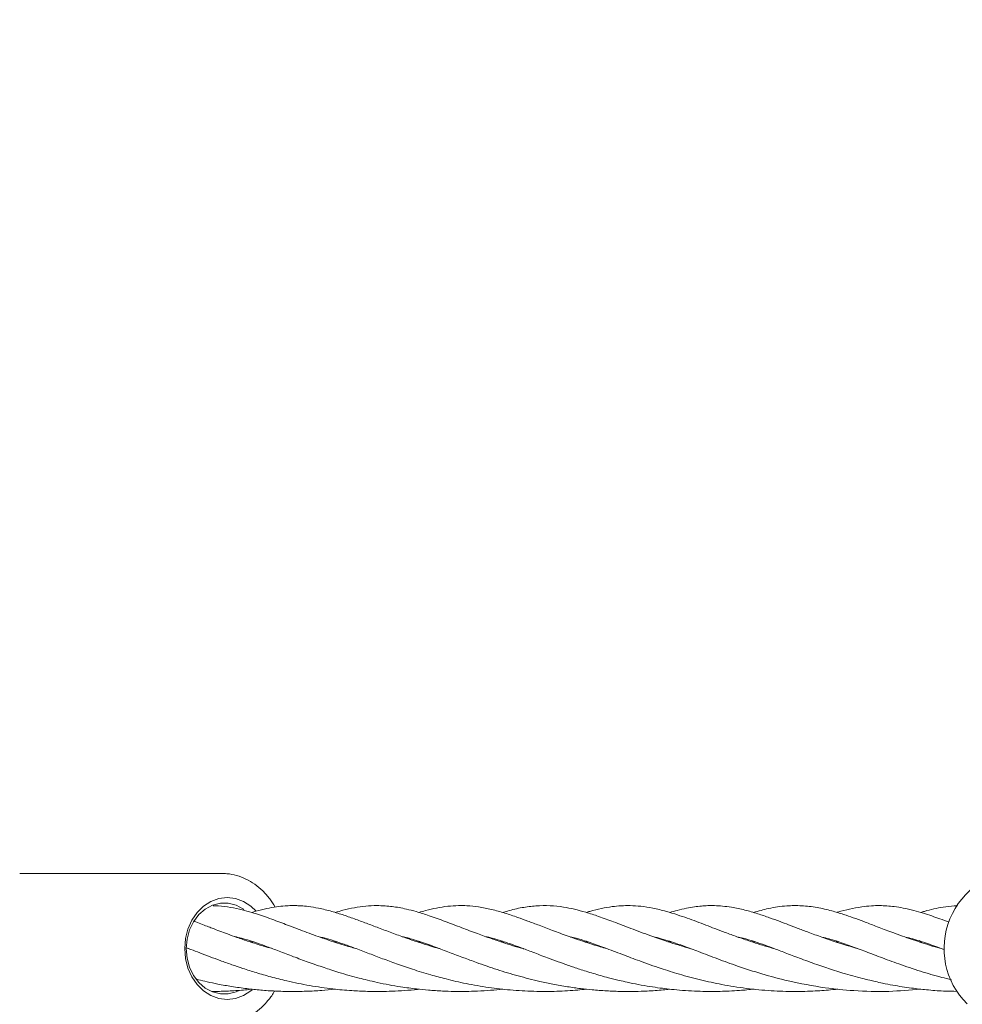
# Model space of a CAD drawing. Units: millimetres. Extents: x 1840 to 13088, y 638 to 11490.
# Drawn here: x 5049 to 5224, y 7878 to 8062 of the extents above; entities that cross this region are included whole.
import ezdxf

# ---------------------------------------------------------------- set-up
doc = ezdxf.new("R2010")
doc.units = ezdxf.units.MM
doc.header["$PDSIZE"] = -1
doc.dimstyles.new('ISO-25', dxfattribs={"dimtxt": 100, "dimasz": 100, "dimexe": 1.25, "dimexo": 0.625, "dimgap": 20, "dimtad": 1, "dimdec": 0, "dimtxsty": 'Standard', "dimblk": 'OBLIQUE', "dimcen": 2.5, "dimadec": 0, "dimazin": 0, "dimtfac": 1, "dimtdec": 0, "dimtmove": 0, "dimatfit": 3, "dimfxl": 1, "dimarcsym": 0})

# ---------------------------------------------------------------- blocks, each defined once
blk = doc.blocks.new('_Oblique')
at = {"color": 0, "linetype": 'ByBlock', "lineweight": -2}
blk.add_line((-0.5, -0.5), (0.5, 0.5), dxfattribs=at)
blk = doc.blocks.new('*D2')
at = {"color": 0, "lineweight": -2, "transparency": 16777216}
for p, q in [((5025, 11440.07), (1974.1, 11440.07)), ((1975.35, 11440.07), (1975.35, 1640.07)), ((5336.43, 1640.07), (1974.1, 1640.07))]:
    blk.add_line(p, q, dxfattribs=at)
at = {"layer": 'Defpoints', "color": 0, "transparency": 16777216}
for p in [(5025.62, 11440.07), (1975.35, 1640.07), (5337.05, 1640.07)]:
    blk.add_point(p, dxfattribs=at)
at = {"color": 0, "lineweight": -2, "transparency": 16777216, "xscale": 100, "yscale": 100, "zscale": 100}
for p, rotation in [((1975.35, 11440.07), 90), ((1975.35, 1640.07), 270)]:
    blk.add_blockref('_Oblique', p, dxfattribs=dict(at, rotation=rotation))
at = {"color": 0, "transparency": 16777216, "insert": (1905.35, 6540.07), "char_height": 100, "attachment_point": 5, "rotation": 90}
blk.add_mtext('9800', dxfattribs=at)

msp = doc.modelspace()

# ---------------------------------------------------------------- linework, layer by layer
at = {"color": 7, "linetype": 'Continuous', "lineweight": 18}
for p, q in [((5086.24, 7902.61), (5048.7, 7902.61)), ((5091.57, 7889.86), (5091.88, 7889.96)), ((5092.16, 7889.87), (5091.86, 7889.77)), ((5107.15, 7889.87), (5107.44, 7889.96)), ((5107.74, 7889.86), (5107.46, 7889.77)), ((5122.72, 7889.86), (5123.02, 7889.96)), ((5138.86, 7889.87), (5138.56, 7889.77)), ((5153.84, 7889.86), (5154.12, 7889.96)), ((5154.44, 7889.86), (5154.14, 7889.77)), ((5169.43, 7889.86), (5169.74, 7889.96)), ((5170.01, 7889.87), (5169.7, 7889.77)), ((5184.98, 7889.86), (5185.29, 7889.96)), ((5185.58, 7889.87), (5185.28, 7889.77)), ((5200.59, 7889.85), (5200.89, 7889.95)), ((5201.13, 7889.86), (5200.84, 7889.76)), ((5216.14, 7889.87), (5216.4, 7889.95)), ((5080.24, 7888.57), (5079.71, 7888.72))]:
    msp.add_line(p, q, dxfattribs=at)
at = {"color": 7, "linetype": 'Continuous', "lineweight": 18, "flags": 128}
for points in [[(5079.42, 7888.61), (5079.57, 7890.47), (5080.02, 7892.25), (5080.75, 7893.89), (5081.74, 7895.33), (5082.94, 7896.51), (5084.31, 7897.39), (5085.79, 7897.93), (5087.34, 7898.11), (5088.89, 7897.93), (5090.37, 7897.39), (5091.74, 7896.51), (5092.72, 7895.59)], [(5090.45, 7895.89), (5090.33, 7895.97), (5088.98, 7896.7), (5087.53, 7897.07), (5086.05, 7897.07), (5084.6, 7896.7), (5083.24, 7895.97), (5082.05, 7894.93), (5081.05, 7893.61), (5080.31, 7892.07), (5079.85, 7890.38), (5079.7, 7888.61)], [(5091.98, 7880.92), (5091.74, 7880.71), (5090.37, 7879.84), (5088.89, 7879.3), (5087.34, 7879.11), (5085.79, 7879.3), (5084.31, 7879.84), (5082.94, 7880.71), (5081.74, 7881.9), (5080.75, 7883.34), (5080.02, 7884.98), (5079.57, 7886.76), (5079.42, 7888.61)], [(5079.7, 7888.61), (5079.85, 7886.85), (5080.31, 7885.16), (5081.05, 7883.62), (5082.05, 7882.3), (5083.24, 7881.25), (5084.6, 7880.53), (5086.05, 7880.16), (5087.53, 7880.16), (5088.98, 7880.53), (5089.56, 7880.79)]]:
    msp.add_lwpolyline(points, dxfattribs=at)
at = {"color": 7, "linetype": 'Continuous', "lineweight": 18}
msp.add_arc((5235.26, 7888.61), 14.5, 90, 225.294, dxfattribs=at)
for points, knots in [([(5096.24, 7896.34), (5095.92, 7896.86), (5095.26, 7897.96), (5093.98, 7899.39), (5092.49, 7900.64), (5090.84, 7901.61), (5089.1, 7902.26), (5087.53, 7902.59), (5086.55, 7902.58), (5086.18, 7902.58)], [0, 0, 0, 0, 0.139332, 0.294664, 0.449435, 0.603349, 0.756194, 0.907943, 1, 1, 1, 1]), ([(5111.28, 7888.61), (5110.55, 7888.81), (5108.69, 7889.34), (5105.79, 7890.3), (5102.51, 7891.48), (5099.35, 7892.68), (5096.79, 7893.65), (5094.84, 7894.37), (5093.33, 7894.89), (5091.79, 7895.37), (5089.97, 7895.88), (5087.95, 7896.3), (5086.12, 7896.56), (5085.03, 7896.56), (5084.71, 7896.56)], [0, 0, 0, 0, 0.066562, 0.168582, 0.28134, 0.39976, 0.511098, 0.575042, 0.635454, 0.696292, 0.770268, 0.863737, 0.959625, 1, 1, 1, 1]), ([(5126.94, 7888.57), (5126.87, 7888.59), (5126.3, 7888.74), (5125.03, 7889.12), (5123.04, 7889.74), (5120.69, 7890.54), (5118.23, 7891.43), (5115.79, 7892.35), (5113.5, 7893.22), (5111.24, 7894.07), (5109, 7894.86), (5106.7, 7895.58), (5104.49, 7896.12), (5102.6, 7896.43), (5101.24, 7896.56), (5100.23, 7896.61), (5099.23, 7896.62), (5097.96, 7896.56), (5096.44, 7896.4), (5094.62, 7896.07), (5093.1, 7895.71), (5092.16, 7895.41), (5091.89, 7895.33)], [0, 0, 0, 0, 0.004317, 0.037384, 0.084943, 0.139662, 0.203031, 0.266847, 0.330205, 0.394366, 0.460468, 0.529294, 0.606085, 0.668307, 0.710221, 0.737351, 0.769233, 0.806595, 0.857373, 0.91244, 0.975849, 1, 1, 1, 1]), ([(5142.49, 7888.58), (5142.44, 7888.59), (5141.11, 7888.92), (5139.12, 7889.58), (5136.31, 7890.51), (5133.72, 7891.45), (5130.85, 7892.54), (5127.87, 7893.68), (5125.06, 7894.7), (5122.68, 7895.46), (5120.81, 7895.94), (5119.34, 7896.24), (5118.04, 7896.44), (5116.65, 7896.58), (5115.03, 7896.63), (5113.1, 7896.54), (5110.99, 7896.24), (5109.12, 7895.83), (5107.91, 7895.47), (5107.43, 7895.33)], [0, 0, 0, 0, 0.002823, 0.084797, 0.137341, 0.200338, 0.27518, 0.359439, 0.446135, 0.51999, 0.578074, 0.622379, 0.663756, 0.706755, 0.757842, 0.822088, 0.888677, 0.956337, 1, 1, 1, 1]), ([(5158.02, 7888.59), (5157.6, 7888.71), (5156.2, 7889.1), (5153.76, 7889.87), (5150.79, 7890.9), (5147.95, 7891.96), (5145.46, 7892.91), (5143.3, 7893.73), (5141.19, 7894.5), (5138.95, 7895.25), (5136.53, 7895.93), (5134.18, 7896.39), (5132.14, 7896.6), (5130.22, 7896.63), (5128.3, 7896.5), (5126.34, 7896.19), (5124.54, 7895.78), (5123.42, 7895.45), (5123.01, 7895.33)], [0, 0, 0, 0, 0.027189, 0.09195, 0.167718, 0.241021, 0.307553, 0.366931, 0.421348, 0.491972, 0.568195, 0.645333, 0.714129, 0.764772, 0.828284, 0.897873, 0.961689, 1, 1, 1, 1]), ([(5173.6, 7888.58), (5172.92, 7888.78), (5171.37, 7889.22), (5168.88, 7890.03), (5165.78, 7891.11), (5162.49, 7892.35), (5159.32, 7893.57), (5156.55, 7894.58), (5154.14, 7895.36), (5151.97, 7895.95), (5149.76, 7896.39), (5147.38, 7896.64), (5144.82, 7896.61), (5142.18, 7896.26), (5140.14, 7895.81), (5138.89, 7895.42), (5138.59, 7895.32)], [0, 0, 0, 0, 0.045088, 0.102391, 0.171315, 0.267759, 0.356963, 0.438587, 0.510081, 0.575433, 0.640787, 0.720262, 0.804031, 0.886499, 0.972992, 1, 1, 1, 1]), ([(5189.25, 7888.56), (5188.58, 7888.75), (5187.05, 7889.19), (5184.69, 7889.95), (5182.28, 7890.78), (5180.07, 7891.59), (5178.15, 7892.32), (5176.37, 7893), (5174.65, 7893.65), (5172.89, 7894.29), (5171.04, 7894.94), (5168.86, 7895.61), (5166.6, 7896.16), (5164.44, 7896.5), (5162.44, 7896.63), (5160.65, 7896.59), (5158.89, 7896.43), (5156.95, 7896.08), (5155.36, 7895.71), (5154.39, 7895.4), (5154.17, 7895.33)], [0, 0, 0, 0, 0.043832, 0.101133, 0.161696, 0.216666, 0.266108, 0.311614, 0.361068, 0.410291, 0.46197, 0.525368, 0.605781, 0.679685, 0.743131, 0.795886, 0.849878, 0.912377, 0.979728, 1, 1, 1, 1]), ([(5204.74, 7888.59), (5204.22, 7888.73), (5202.9, 7889.11), (5200.64, 7889.82), (5198.04, 7890.71), (5195.59, 7891.61), (5193.52, 7892.39), (5191.81, 7893.05), (5190.09, 7893.7), (5188.19, 7894.4), (5185.97, 7895.15), (5183.57, 7895.84), (5181.48, 7896.28), (5179.66, 7896.51), (5178.09, 7896.62), (5176.78, 7896.61), (5175.55, 7896.54), (5174.23, 7896.38), (5172.77, 7896.13), (5171.21, 7895.77), (5170.17, 7895.47), (5169.7, 7895.33)], [0, 0, 0, 0, 0.033874, 0.087878, 0.155143, 0.219122, 0.271484, 0.316076, 0.357982, 0.415274, 0.480981, 0.555656, 0.639151, 0.69373, 0.736634, 0.775256, 0.811603, 0.852779, 0.902629, 0.956791, 1, 1, 1, 1]), ([(5220.82, 7888.44), (5220.24, 7888.6), (5218.96, 7888.96), (5216.61, 7889.69), (5213.75, 7890.65), (5210.74, 7891.76), (5208.1, 7892.77), (5205.87, 7893.62), (5203.89, 7894.35), (5201.91, 7895.03), (5199.64, 7895.71), (5197.07, 7896.31), (5194.28, 7896.64), (5191.24, 7896.6), (5188.34, 7896.19), (5186.23, 7895.59), (5185.3, 7895.32)], [0, 0, 0, 0, 0.037546, 0.082815, 0.157306, 0.236805, 0.306734, 0.36854, 0.42436, 0.477376, 0.543919, 0.629666, 0.719711, 0.805772, 0.914063, 1, 1, 1, 1]), ([(5221.66, 7893.53), (5221.11, 7893.74), (5220.02, 7894.14), (5218.45, 7894.69), (5216.82, 7895.23), (5215.06, 7895.74), (5213.22, 7896.16), (5211.61, 7896.43), (5210.15, 7896.57), (5208.76, 7896.63), (5207.08, 7896.57), (5205.22, 7896.37), (5203.26, 7896), (5201.72, 7895.61), (5200.89, 7895.35), (5200.84, 7895.33)], [0, 0, 0, 0, 0.073482, 0.142554, 0.215263, 0.301023, 0.396269, 0.481373, 0.548246, 0.612566, 0.681663, 0.768672, 0.884651, 0.99209, 1, 1, 1, 1]), ([(5223.26, 7896.57), (5223.05, 7896.57), (5222.15, 7896.55), (5220.1, 7896.26), (5218.14, 7895.87), (5216.66, 7895.4), (5216.44, 7895.33)], [0, 0, 0, 0, 0.09003, 0.394459, 0.909896, 1, 1, 1, 1]), ([(5095.67, 7888.62), (5095.14, 7888.76), (5093.68, 7889.17), (5091.5, 7889.87), (5089.27, 7890.64), (5087.47, 7891.29), (5085.95, 7891.86), (5084.69, 7892.34), (5083.52, 7892.78), (5082.38, 7893.21), (5081.57, 7893.52), (5081.15, 7893.68)], [0, 0, 0, 0, 0.095567, 0.26713, 0.418398, 0.540516, 0.640937, 0.744463, 0.814991, 0.901602, 1, 1, 1, 1]), ([(5088.73, 7890.84), (5089.15, 7890.74), (5090.03, 7890.54), (5091.48, 7890.1), (5093.06, 7889.58), (5094.87, 7888.92), (5097.05, 7888.1), (5099.58, 7887.13), (5101.94, 7886.25), (5103.87, 7885.56), (5105.29, 7885.08), (5106.67, 7884.62), (5108.22, 7884.13), (5109.98, 7883.61), (5111.76, 7883.13), (5113.49, 7882.7), (5115.35, 7882.27), (5117.42, 7881.85), (5119.4, 7881.51), (5121.11, 7881.27), (5122.82, 7881.05), (5124.91, 7880.84), (5127.24, 7880.69), (5129.41, 7880.62), (5131.38, 7880.61), (5133.45, 7880.65), (5135.72, 7880.78), (5137.51, 7880.91), (5138.45, 7881.03), (5138.64, 7881.06)], [0, 0, 0, 0, 0.041055, 0.086196, 0.131143, 0.177375, 0.234063, 0.298739, 0.359061, 0.392112, 0.421333, 0.446635, 0.475955, 0.512969, 0.547081, 0.575374, 0.608252, 0.646929, 0.683671, 0.709764, 0.733845, 0.770371, 0.814082, 0.849654, 0.877979, 0.91139, 0.952259, 0.990229, 1, 1, 1, 1]), ([(5104.43, 7890.8), (5104.74, 7890.73), (5105.6, 7890.54), (5107.15, 7890.07), (5109.12, 7889.41), (5111.31, 7888.6), (5113.72, 7887.68), (5116.23, 7886.73), (5118.89, 7885.75), (5121.88, 7884.72), (5124.94, 7883.77), (5128.29, 7882.86), (5131.88, 7882.04), (5135.87, 7881.35), (5140.11, 7880.85), (5144.36, 7880.6), (5148.58, 7880.61), (5151.83, 7880.79), (5153.62, 7880.99), (5154.13, 7881.05)], [0, 0, 0, 0, 0.030221, 0.08386, 0.139302, 0.199105, 0.260449, 0.317365, 0.374121, 0.435709, 0.50254, 0.555952, 0.623223, 0.696827, 0.76439, 0.837984, 0.90915, 0.974393, 1, 1, 1, 1]), ([(5119.92, 7890.82), (5120.25, 7890.75), (5121.29, 7890.52), (5123.3, 7889.89), (5125.89, 7888.98), (5128.64, 7887.93), (5131.19, 7886.96), (5133.53, 7886.09), (5135.61, 7885.35), (5137.56, 7884.7), (5139.49, 7884.09), (5141.46, 7883.52), (5143.47, 7882.98), (5145.63, 7882.46), (5148.03, 7881.95), (5150.55, 7881.5), (5152.99, 7881.16), (5155.42, 7880.9), (5157.97, 7880.71), (5160.65, 7880.61), (5163.19, 7880.61), (5165.77, 7880.7), (5167.89, 7880.84), (5169.27, 7881), (5169.66, 7881.05)], [0, 0, 0, 0, 0.031431, 0.098607, 0.180797, 0.247069, 0.309392, 0.361758, 0.404129, 0.442296, 0.480924, 0.518171, 0.555292, 0.59317, 0.635797, 0.682936, 0.724749, 0.760353, 0.805185, 0.852433, 0.893458, 0.930607, 0.980245, 1, 1, 1, 1]), ([(5123.32, 7889.86), (5123.27, 7889.85), (5123.17, 7889.81), (5123.06, 7889.78), (5123.01, 7889.76)], [0, 0, 0, 0, 0.52203, 1, 1, 1, 1]), ([(5135.54, 7890.81), (5135.75, 7890.76), (5136.59, 7890.59), (5138.09, 7890.13), (5140, 7889.5), (5142.02, 7888.76), (5144.29, 7887.9), (5146.64, 7887), (5148.87, 7886.17), (5150.86, 7885.46), (5153.01, 7884.73), (5155.49, 7883.95), (5157.97, 7883.25), (5160.09, 7882.72), (5161.93, 7882.3), (5163.85, 7881.91), (5165.91, 7881.54), (5167.83, 7881.26), (5169.66, 7881.04), (5171.6, 7880.85), (5173.72, 7880.7), (5175.74, 7880.63), (5177.51, 7880.61), (5179.14, 7880.63), (5180.85, 7880.69), (5182.98, 7880.81), (5184.51, 7880.96), (5185.42, 7881.06)], [0, 0, 0, 0, 0.021188, 0.082976, 0.137072, 0.18675, 0.2451, 0.309774, 0.353175, 0.393673, 0.436455, 0.486186, 0.53999, 0.576162, 0.602831, 0.638873, 0.676894, 0.709079, 0.737136, 0.76964, 0.806526, 0.841892, 0.869841, 0.894541, 0.922741, 0.954532, 1, 1, 1, 1]), ([(5138.27, 7889.87), (5138.3, 7889.88), (5138.4, 7889.91), (5138.5, 7889.94), (5138.57, 7889.96)], [0, 0, 0, 0, 0.2574755, 1, 1, 1, 1]), ([(5151.23, 7890.76), (5151.57, 7890.69), (5152.69, 7890.46), (5154.81, 7889.76), (5157.64, 7888.75), (5160.74, 7887.56), (5164.23, 7886.24), (5167.78, 7884.98), (5171.56, 7883.79), (5175.37, 7882.76), (5179.51, 7881.86), (5183.92, 7881.15), (5188.46, 7880.72), (5192.77, 7880.57), (5196.6, 7880.68), (5199.3, 7880.86), (5200.69, 7881.03), (5201.01, 7881.07)], [0, 0, 0, 0, 0.033295, 0.110963, 0.185107, 0.26746, 0.340373, 0.424297, 0.491743, 0.565799, 0.636329, 0.714967, 0.793027, 0.865113, 0.929494, 0.983833, 1, 1, 1, 1]), ([(5166.57, 7890.84), (5167.09, 7890.72), (5168.16, 7890.46), (5170.06, 7889.87), (5172.33, 7889.07), (5175.23, 7887.98), (5178.53, 7886.71), (5182.45, 7885.29), (5186.82, 7883.86), (5192.25, 7882.41), (5197.98, 7881.32), (5204.31, 7880.67), (5210.29, 7880.51), (5214.4, 7880.88), (5216.36, 7881.06)], [0, 0, 0, 0, 0.048633, 0.101302, 0.171413, 0.239974, 0.324031, 0.403703, 0.494282, 0.585199, 0.705146, 0.794269, 0.901848, 1, 1, 1, 1]), ([(5182.2, 7890.82), (5182.58, 7890.73), (5183.62, 7890.5), (5185.36, 7889.96), (5187.32, 7889.28), (5189.34, 7888.53), (5191.57, 7887.68), (5194.28, 7886.65), (5197.28, 7885.55), (5199.89, 7884.68), (5202.01, 7884.02), (5203.74, 7883.51), (5205.42, 7883.07), (5206.81, 7882.72), (5208.06, 7882.43), (5209.48, 7882.12), (5211.73, 7881.69), (5214.46, 7881.26), (5217.59, 7880.9), (5220.44, 7880.68), (5222.35, 7880.65), (5223.21, 7880.63)], [0, 0, 0, 0, 0.043436, 0.118372, 0.18384, 0.239041, 0.304619, 0.378824, 0.461524, 0.531194, 0.566802, 0.60787, 0.646859, 0.675824, 0.697101, 0.725724, 0.764375, 0.834308, 0.889122, 0.950534, 1, 1, 1, 1]), ([(5197.72, 7890.84), (5198.58, 7890.62), (5200.26, 7890.2), (5202.98, 7889.25), (5205.83, 7888.18), (5208.92, 7887), (5212.4, 7885.7), (5216.24, 7884.41), (5219.54, 7883.42), (5221.55, 7882.94), (5222.16, 7882.79)], [0, 0, 0, 0, 0.144739, 0.280003, 0.403879, 0.531109, 0.664233, 0.809214, 0.941485, 1, 1, 1, 1]), ([(5213.59, 7890.73), (5214.04, 7890.63), (5215.45, 7890.33), (5217.47, 7889.63), (5219.49, 7888.9), (5220.41, 7888.55), (5220.82, 7888.4)], [0, 0, 0, 0, 0.208481, 0.662021, 0.845393, 1, 1, 1, 1]), ([(5216.69, 7889.85), (5216.63, 7889.83), (5216.54, 7889.8), (5216.45, 7889.77), (5216.44, 7889.77)], [0, 0, 0, 0, 0.802055, 1, 1, 1, 1]), ([(5079.72, 7888.76), (5080, 7888.66), (5080.81, 7888.36), (5082.27, 7887.8), (5084.09, 7887.11), (5086.08, 7886.36), (5088.1, 7885.63), (5090.33, 7884.87), (5092.74, 7884.1), (5095.47, 7883.31), (5098.8, 7882.47), (5102.64, 7881.68), (5106.69, 7881.09), (5110.3, 7880.76), (5113.29, 7880.62), (5115.78, 7880.6), (5118.09, 7880.66), (5120.38, 7880.79), (5122.05, 7880.92), (5122.93, 7881.03), (5123.01, 7881.04)], [0, 0, 0, 0, 0.027175, 0.076898, 0.13372, 0.185922, 0.24396, 0.295876, 0.356607, 0.421118, 0.488611, 0.581479, 0.672025, 0.744136, 0.804005, 0.854832, 0.896677, 0.944914, 0.994768, 1, 1, 1, 1]), ([(5081.65, 7882.88), (5081.76, 7882.85), (5082.39, 7882.68), (5083.7, 7882.39), (5085.75, 7881.95), (5088.22, 7881.51), (5090.89, 7881.14), (5093.61, 7880.85), (5096.3, 7880.67), (5099.13, 7880.6), (5102.01, 7880.63), (5104.74, 7880.79), (5106.56, 7880.93), (5107.4, 7881.04), (5107.47, 7881.05)], [0, 0, 0, 0, 0.013823, 0.080096, 0.1613, 0.263795, 0.373446, 0.472542, 0.57673, 0.679851, 0.793081, 0.902793, 0.991071, 1, 1, 1, 1]), ([(5084.52, 7880.63), (5084.98, 7880.63), (5086.33, 7880.63), (5088.63, 7880.75), (5090.64, 7880.89), (5091.73, 7881.03), (5091.88, 7881.05)], [0, 0, 0, 0, 0.1870123, 0.5496598, 0.9344325, 1, 1, 1, 1]), ([(5086.06, 7874.65), (5086.25, 7874.64), (5087.03, 7874.58), (5088.42, 7874.81), (5090.17, 7875.32), (5091.83, 7876.16), (5093.36, 7877.27), (5094.72, 7878.64), (5095.65, 7879.81), (5096.04, 7880.55), (5096.12, 7880.7)], [0, 0, 0, 0, 0.0470974, 0.198487, 0.3497121, 0.5012431, 0.6534816, 0.806629, 0.9606852, 1, 1, 1, 1])]:
    msp.add_open_spline(points, degree=3, knots=knots, dxfattribs=at)

# ---------------------------------------------------------------- dimensions: what is measured, and where the dimension line sits
dim = msp.add_linear_dim(base=(1975.35, 1640.07), p1=(5025.62, 11440.07), p2=(5337.05, 1640.07), angle=90, dimstyle='ISO-25')
dim.commit()
dim.dimension.update_dxf_attribs({"geometry": '*D2', "text_midpoint": (1975.35, 6540.07), "dimtype": 160})

doc.saveas('drawing.dxf')
